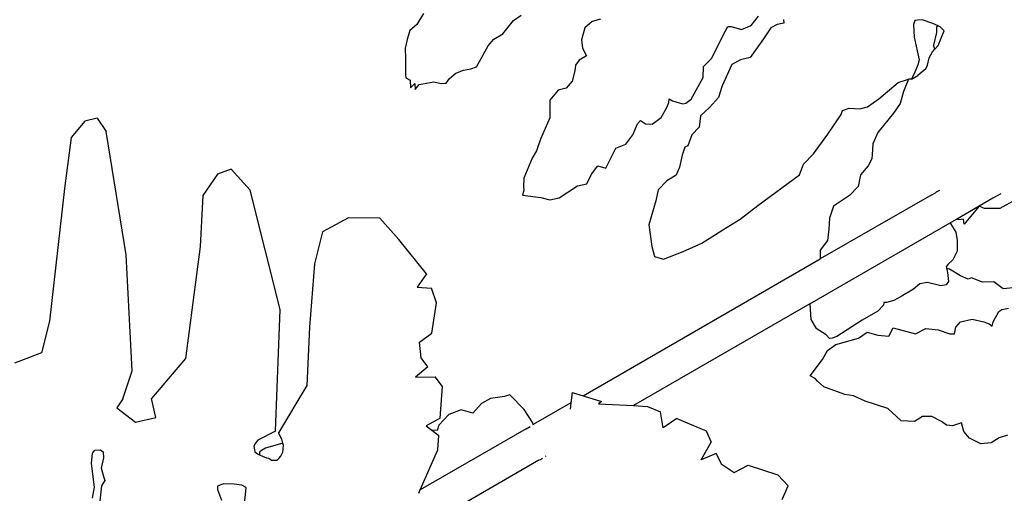
# Model space of a CAD drawing. Units: metres. Extents: x 0.226 to 1.11, y 0.238 to 0.867.
# Drawn here: x 0.344 to 0.388, y 0.48 to 0.501 of the extents above; entities that cross this region are included whole.
import ezdxf

# ---------------------------------------------------------------- set-up
doc = ezdxf.new("R2010")
doc.units = ezdxf.units.M
doc.layers.add('Edges', color=7, linetype='Continuous')

# ---------------------------------------------------------------- blocks, each defined once
blk = doc.blocks.new('Potted Fern pl')
at = {"layer": 'Edges'}
for p, q in [((0.361929, 0.501671), (0.361617, 0.501169)), ((0.361617, 0.501169), (0.361312, 0.500887)), ((0.365521, 0.500744), (0.366009, 0.501352)), ((0.366009, 0.501352), (0.366364, 0.501586)), ((0.369586, 0.501303), (0.369257, 0.50101)), ((0.369965, 0.501414), (0.369586, 0.501303)), ((0.376802, 0.501126), (0.377142, 0.501538)), ((0.377988, 0.501159), (0.377695, 0.501007)), ((0.378289, 0.501231), (0.377988, 0.501159)), ((0.378272, 0.501393), (0.378289, 0.501231)), ((0.384226, 0.50135), (0.384177, 0.501172)), ((0.384177, 0.501172), (0.384204, 0.500587)), ((0.384359, 0.501364), (0.384226, 0.50135)), ((0.384559, 0.501376), (0.384359, 0.501364)), ((0.38505, 0.501216), (0.384559, 0.501376)), ((0.385295, 0.5011), (0.38505, 0.501216)), ((0.361312, 0.500887), (0.361187, 0.500489)), ((0.365114, 0.500501), (0.365521, 0.500744)), ((0.369257, 0.50101), (0.369103, 0.500465)), ((0.37502, 0.499632), (0.375552, 0.500704)), ((0.375552, 0.500704), (0.375741, 0.501079)), ((0.375741, 0.501079), (0.375893, 0.501074)), ((0.375893, 0.501074), (0.376363, 0.500939)), ((0.376363, 0.500939), (0.376802, 0.501126)), ((0.377695, 0.501007), (0.377362, 0.500513)), ((0.385216, 0.500797), (0.385087, 0.500223)), ((0.385295, 0.5011), (0.385216, 0.501039)), ((0.385216, 0.501039), (0.385216, 0.500797)), ((0.385289, 0.500211), (0.385562, 0.500873)), ((0.385389, 0.501056), (0.385295, 0.5011)), ((0.385562, 0.500873), (0.385389, 0.501056)), ((0.361187, 0.500489), (0.361088, 0.500097)), ((0.364858, 0.500196), (0.365114, 0.500501)), ((0.369103, 0.500465), (0.369142, 0.500089)), ((0.377362, 0.500513), (0.37676, 0.499669)), ((0.384204, 0.500587), (0.384426, 0.499566)), ((0.361088, 0.500097), (0.361111, 0.499607)), ((0.364472, 0.499489), (0.364858, 0.500196)), ((0.369142, 0.500089), (0.369327, 0.499741)), ((0.384888, 0.499654), (0.385029, 0.499928)), ((0.385029, 0.499928), (0.385134, 0.500042)), ((0.385134, 0.500042), (0.385087, 0.500223)), ((0.385134, 0.500042), (0.385289, 0.500211)), ((0.361111, 0.499607), (0.361104, 0.498863)), ((0.364326, 0.499239), (0.364472, 0.499489)), ((0.368989, 0.499545), (0.368833, 0.499322)), ((0.369327, 0.499741), (0.368989, 0.499545)), ((0.374645, 0.499257), (0.37502, 0.499632)), ((0.376314, 0.499565), (0.375918, 0.499349)), ((0.37676, 0.499669), (0.376314, 0.499565)), ((0.384426, 0.499566), (0.384366, 0.499331)), ((0.384804, 0.499319), (0.384888, 0.499654)), ((0.363104, 0.498711), (0.363389, 0.498956)), ((0.363389, 0.498956), (0.363744, 0.49909)), ((0.363744, 0.49909), (0.364078, 0.499158)), ((0.364078, 0.499158), (0.364326, 0.499239)), ((0.368801, 0.49906), (0.368671, 0.498586)), ((0.368833, 0.499322), (0.368801, 0.49906)), ((0.37462, 0.49876), (0.374645, 0.499257)), ((0.375918, 0.499349), (0.375488, 0.498385)), ((0.384232, 0.499005), (0.384083, 0.498676)), ((0.384366, 0.499331), (0.384232, 0.499005)), ((0.384737, 0.499156), (0.384365, 0.49885)), ((0.384737, 0.499156), (0.384804, 0.499319)), ((0.361104, 0.498863), (0.361116, 0.498742)), ((0.361116, 0.498742), (0.361322, 0.49863)), ((0.361322, 0.49863), (0.361333, 0.498289)), ((0.361333, 0.498289), (0.361531, 0.498487)), ((0.361531, 0.498487), (0.36155, 0.498206)), ((0.361731, 0.498434), (0.362388, 0.498566)), ((0.362388, 0.498566), (0.362733, 0.498481)), ((0.362733, 0.498481), (0.362957, 0.498494)), ((0.362957, 0.498494), (0.363104, 0.498711)), ((0.368671, 0.498586), (0.368406, 0.498279)), ((0.374084, 0.497776), (0.37462, 0.49876)), ((0.382595, 0.497785), (0.383474, 0.498529)), ((0.383474, 0.498529), (0.383939, 0.498675)), ((0.383939, 0.498675), (0.383716, 0.498118)), ((0.384083, 0.498676), (0.383939, 0.498675)), ((0.384083, 0.498676), (0.384365, 0.49885)), ((0.36155, 0.498206), (0.361731, 0.498434)), ((0.368033, 0.498175), (0.367667, 0.497722)), ((0.368406, 0.498279), (0.368033, 0.498175)), ((0.375488, 0.498385), (0.375316, 0.497853)), ((0.383716, 0.498118), (0.383572, 0.497579)), ((0.367667, 0.497722), (0.367661, 0.496927)), ((0.372969, 0.497399), (0.373057, 0.497623)), ((0.373057, 0.497623), (0.373077, 0.49779)), ((0.373077, 0.49779), (0.373234, 0.497704)), ((0.373234, 0.497704), (0.373695, 0.497565)), ((0.373695, 0.497565), (0.373841, 0.497598)), ((0.373841, 0.497598), (0.374084, 0.497776)), ((0.375316, 0.497853), (0.374911, 0.497391)), ((0.382078, 0.497418), (0.382595, 0.497785)), ((0.383572, 0.497579), (0.383259, 0.497131)), ((0.37272, 0.496935), (0.372969, 0.497399)), ((0.374911, 0.497391), (0.3745, 0.497012)), ((0.380894, 0.497073), (0.380954, 0.497253)), ((0.380954, 0.497253), (0.381257, 0.497362)), ((0.381257, 0.497362), (0.381731, 0.497341)), ((0.381731, 0.497341), (0.382078, 0.497418)), ((0.383259, 0.497131), (0.382553, 0.496261)), ((0.346555, 0.496775), (0.345921, 0.496037)), ((0.347112, 0.496912), (0.346555, 0.496775)), ((0.347112, 0.496912), (0.347514, 0.4963)), ((0.367661, 0.496927), (0.367233, 0.495958)), ((0.371644, 0.496651), (0.371775, 0.496802)), ((0.371775, 0.496802), (0.372011, 0.496653)), ((0.372307, 0.496639), (0.37272, 0.496935)), ((0.3745, 0.497012), (0.374439, 0.496507)), ((0.380281, 0.496186), (0.380894, 0.497073)), ((0.348423, 0.490709), (0.347514, 0.4963)), ((0.371437, 0.496159), (0.371644, 0.496651)), ((0.372011, 0.496653), (0.372307, 0.496639)), ((0.374439, 0.496507), (0.374102, 0.496146)), ((0.382553, 0.496261), (0.382329, 0.49575)), ((0.345921, 0.496037), (0.345626, 0.493708)), ((0.367233, 0.495958), (0.367055, 0.495419)), ((0.371116, 0.495723), (0.371437, 0.496159)), ((0.374102, 0.496146), (0.373928, 0.495658)), ((0.379633, 0.495296), (0.380281, 0.496186)), ((0.367055, 0.495419), (0.366855, 0.495098)), ((0.370208, 0.494634), (0.37066, 0.49554)), ((0.37066, 0.49554), (0.371116, 0.495723)), ((0.373787, 0.495586), (0.373674, 0.495235)), ((0.373928, 0.495658), (0.373787, 0.495586)), ((0.382329, 0.49575), (0.382302, 0.495241)), ((0.366855, 0.495098), (0.366485, 0.49418)), ((0.373674, 0.495235), (0.373545, 0.494677)), ((0.379178, 0.494824), (0.379633, 0.495296)), ((0.38228, 0.495068), (0.382116, 0.49474)), ((0.382302, 0.495241), (0.38228, 0.495068)), ((0.353186, 0.494599), (0.352569, 0.49436)), ((0.354051, 0.493632), (0.353186, 0.494599)), ((0.369548, 0.494368), (0.369834, 0.494752)), ((0.369834, 0.494752), (0.370208, 0.494634)), ((0.373545, 0.494677), (0.373396, 0.494319)), ((0.378997, 0.494329), (0.379178, 0.494824)), ((0.382116, 0.49474), (0.381764, 0.49433)), ((0.352569, 0.49436), (0.351913, 0.4934)), ((0.366485, 0.49418), (0.366466, 0.493799)), ((0.369341, 0.493921), (0.369548, 0.494368)), ((0.372978, 0.494066), (0.372577, 0.493655)), ((0.373396, 0.494319), (0.372978, 0.494066)), ((0.377108, 0.492939), (0.378997, 0.494329)), ((0.381764, 0.49433), (0.381661, 0.493806)), ((0.345626, 0.493708), (0.344943, 0.487693)), ((0.355423, 0.488211), (0.354051, 0.493632)), ((0.366482, 0.493644), (0.366419, 0.493413)), ((0.366466, 0.493799), (0.366482, 0.493644)), ((0.368079, 0.493287), (0.368919, 0.493829)), ((0.368919, 0.493829), (0.369341, 0.493921)), ((0.372577, 0.493655), (0.372481, 0.493148)), ((0.381661, 0.493806), (0.381272, 0.493391)), ((0.385166, 0.493524), (0.38522, 0.493567)), ((0.38522, 0.493567), (0.385362, 0.493644)), ((0.351913, 0.4934), (0.35179, 0.491083)), ((0.366419, 0.493413), (0.367259, 0.493307)), ((0.367259, 0.493307), (0.367661, 0.493196)), ((0.367661, 0.493196), (0.368079, 0.493287)), ((0.372481, 0.493148), (0.372151, 0.492066)), ((0.385003, 0.493423), (0.379942, 0.490515)), ((0.381272, 0.493391), (0.38054, 0.492906)), ((0.385003, 0.493423), (0.385166, 0.493524)), ((0.387773, 0.493276), (0.387161, 0.49291)), ((0.388131, 0.49347), (0.387773, 0.493276)), ((0.388672, 0.493117), (0.388094, 0.492807)), ((0.376299, 0.492319), (0.377108, 0.492939)), ((0.38054, 0.492906), (0.380361, 0.492369)), ((0.387161, 0.49291), (0.386102, 0.492299)), ((0.387161, 0.49291), (0.386473, 0.4921)), ((0.387396, 0.492802), (0.387161, 0.49291)), ((0.388094, 0.492807), (0.387396, 0.492802)), ((0.358527, 0.492386), (0.357346, 0.491743)), ((0.359939, 0.492372), (0.358527, 0.492386)), ((0.360806, 0.491403), (0.359939, 0.492372)), ((0.37552, 0.49183), (0.376299, 0.492319)), ((0.380361, 0.492369), (0.380335, 0.491865)), ((0.386102, 0.492299), (0.385843, 0.492149)), ((0.386332, 0.492302), (0.386102, 0.492299)), ((0.38645, 0.492324), (0.386332, 0.492302)), ((0.386473, 0.4921), (0.38645, 0.492324)), ((0.372151, 0.492066), (0.372288, 0.491083)), ((0.37457, 0.491226), (0.37552, 0.49183)), ((0.379472, 0.488471), (0.385843, 0.492149)), ((0.380335, 0.491865), (0.380271, 0.491353)), ((0.385843, 0.492149), (0.385948, 0.491967)), ((0.385948, 0.491967), (0.386091, 0.491733)), ((0.357346, 0.491743), (0.356974, 0.490297)), ((0.362059, 0.489837), (0.360806, 0.491403)), ((0.380271, 0.491353), (0.379928, 0.49091)), ((0.386091, 0.491733), (0.38616, 0.491355)), ((0.38616, 0.491355), (0.386151, 0.490864)), ((0.35179, 0.491083), (0.351122, 0.485997)), ((0.372288, 0.491083), (0.372409, 0.490623)), ((0.373715, 0.490848), (0.37457, 0.491226)), ((0.379928, 0.49091), (0.379942, 0.490515)), ((0.386151, 0.490864), (0.385952, 0.490469)), ((0.348699, 0.485434), (0.348423, 0.490709)), ((0.369169, 0.484295), (0.379942, 0.490515)), ((0.372409, 0.490623), (0.372826, 0.490505)), ((0.372826, 0.490505), (0.373715, 0.490848)), ((0.385952, 0.490469), (0.385735, 0.490266)), ((0.356974, 0.490297), (0.356752, 0.487422)), ((0.385735, 0.490266), (0.385657, 0.490154)), ((0.385657, 0.490154), (0.385672, 0.490089)), ((0.3858, 0.490044), (0.385672, 0.490089)), ((0.385672, 0.490089), (0.385713, 0.489904)), ((0.386308, 0.489753), (0.3858, 0.490044)), ((0.362059, 0.489837), (0.361642, 0.489228)), ((0.385713, 0.489904), (0.385755, 0.48949)), ((0.386652, 0.489595), (0.386308, 0.489753)), ((0.386812, 0.489658), (0.386652, 0.489595)), ((0.387303, 0.489453), (0.386812, 0.489658)), ((0.361642, 0.489228), (0.362289, 0.489181)), ((0.362518, 0.488524), (0.362289, 0.489181)), ((0.384167, 0.489138), (0.383616, 0.488813)), ((0.384465, 0.489385), (0.384167, 0.489138)), ((0.384812, 0.489448), (0.384465, 0.489385)), ((0.385418, 0.489299), (0.384812, 0.489448)), ((0.385651, 0.489341), (0.385418, 0.489299)), ((0.385755, 0.48949), (0.385651, 0.489341)), ((0.387824, 0.489469), (0.387303, 0.489453)), ((0.388241, 0.48916), (0.387824, 0.489469)), ((0.388832, 0.489223), (0.388241, 0.48916)), ((0.383616, 0.488813), (0.383285, 0.488625)), ((0.355206, 0.482696), (0.355423, 0.488211)), ((0.3623, 0.487137), (0.362518, 0.488524)), ((0.379472, 0.488471), (0.371467, 0.483849)), ((0.379472, 0.488471), (0.379517, 0.487764)), ((0.382814, 0.488412), (0.382553, 0.488142)), ((0.38283, 0.488543), (0.382814, 0.488412)), ((0.382947, 0.488532), (0.38283, 0.488543)), ((0.383285, 0.488625), (0.382947, 0.488532)), ((0.388042, 0.488121), (0.388177, 0.488215)), ((0.388177, 0.488215), (0.388492, 0.488285)), ((0.379517, 0.487764), (0.379752, 0.487353)), ((0.382553, 0.488142), (0.381847, 0.487729)), ((0.386311, 0.487659), (0.386842, 0.487781)), ((0.386842, 0.487781), (0.387371, 0.487654)), ((0.387797, 0.487652), (0.388042, 0.488121)), ((0.344943, 0.487693), (0.344576, 0.486254)), ((0.356752, 0.487422), (0.356628, 0.484772)), ((0.380208, 0.487061), (0.379752, 0.487353)), ((0.381847, 0.487729), (0.380697, 0.486988)), ((0.383053, 0.487003), (0.383248, 0.487388)), ((0.383248, 0.487388), (0.384258, 0.487111)), ((0.384258, 0.487111), (0.384736, 0.487348)), ((0.384736, 0.487348), (0.3853, 0.487298)), ((0.3853, 0.487298), (0.385819, 0.487116)), ((0.38603, 0.487115), (0.386098, 0.48741)), ((0.386098, 0.48741), (0.386311, 0.487659)), ((0.387371, 0.487654), (0.387603, 0.487566)), ((0.387603, 0.487566), (0.387741, 0.487464)), ((0.387741, 0.487464), (0.387797, 0.487652)), ((0.361737, 0.486734), (0.3623, 0.487137)), ((0.380366, 0.486899), (0.380208, 0.487061)), ((0.380477, 0.486918), (0.380366, 0.486899)), ((0.380697, 0.486988), (0.380477, 0.486918)), ((0.380648, 0.486628), (0.381681, 0.486919)), ((0.381681, 0.486919), (0.382068, 0.487194)), ((0.382068, 0.487194), (0.382554, 0.487045)), ((0.382554, 0.487045), (0.383053, 0.487003)), ((0.385819, 0.487116), (0.38603, 0.487115)), ((0.361812, 0.486018), (0.361737, 0.486734)), ((0.380265, 0.486355), (0.380648, 0.486628)), ((0.344576, 0.486254), (0.343349, 0.48578)), ((0.351122, 0.485997), (0.349581, 0.484168)), ((0.362121, 0.485609), (0.361812, 0.486018)), ((0.379486, 0.485202), (0.380043, 0.485952)), ((0.380043, 0.485952), (0.380265, 0.486355)), ((0.362121, 0.485609), (0.361564, 0.485144)), ((0.348273, 0.484158), (0.348699, 0.485434)), ((0.361564, 0.485144), (0.362458, 0.485165)), ((0.362794, 0.48472), (0.362458, 0.485165)), ((0.379705, 0.485089), (0.379486, 0.485202)), ((0.379807, 0.484966), (0.379705, 0.485089)), ((0.356628, 0.484772), (0.355343, 0.482616)), ((0.362682, 0.483282), (0.362794, 0.48472)), ((0.380102, 0.484712), (0.379807, 0.484966)), ((0.381059, 0.48436), (0.380102, 0.484712)), ((0.348273, 0.484158), (0.347996, 0.483752)), ((0.349777, 0.483307), (0.349581, 0.484168)), ((0.36496, 0.48418), (0.364552, 0.483946)), ((0.365599, 0.484263), (0.36496, 0.48418)), ((0.36584, 0.484336), (0.365599, 0.484263)), ((0.36584, 0.484336), (0.366498, 0.483674)), ((0.368681, 0.484441), (0.368618, 0.483977)), ((0.368681, 0.484441), (0.369169, 0.484295)), ((0.369169, 0.484295), (0.37, 0.484045)), ((0.381446, 0.484294), (0.381059, 0.48436)), ((0.381978, 0.484056), (0.381446, 0.484294)), ((0.347996, 0.483752), (0.348844, 0.483094)), ((0.364552, 0.483946), (0.364158, 0.483506)), ((0.368618, 0.483977), (0.366902, 0.482993)), ((0.368618, 0.483977), (0.36858, 0.483695)), ((0.37, 0.484045), (0.369871, 0.48393)), ((0.369871, 0.48393), (0.371467, 0.483849)), ((0.371467, 0.483849), (0.372088, 0.483818)), ((0.372088, 0.483818), (0.37269, 0.483567)), ((0.383015, 0.483715), (0.381978, 0.484056)), ((0.383606, 0.483157), (0.383015, 0.483715)), ((0.348844, 0.483094), (0.349777, 0.483307)), ((0.362682, 0.483282), (0.362051, 0.482934)), ((0.363078, 0.483445), (0.362621, 0.482958)), ((0.363642, 0.483655), (0.363078, 0.483445)), ((0.364158, 0.483506), (0.363642, 0.483655)), ((0.366891, 0.483067), (0.366498, 0.483674)), ((0.372804, 0.482841), (0.37269, 0.483567)), ((0.373423, 0.483262), (0.372804, 0.482841)), ((0.373423, 0.483262), (0.374758, 0.482707)), ((0.384575, 0.483358), (0.384216, 0.483131)), ((0.385001, 0.483354), (0.384575, 0.483358)), ((0.385448, 0.483124), (0.385001, 0.483354)), ((0.362051, 0.482934), (0.362311, 0.482732)), ((0.362621, 0.482958), (0.362549, 0.482725)), ((0.366587, 0.482796), (0.366768, 0.482909)), ((0.366902, 0.482993), (0.366891, 0.483067)), ((0.366922, 0.482968), (0.366902, 0.482993)), ((0.384216, 0.483131), (0.383606, 0.483157)), ((0.385666, 0.482964), (0.385448, 0.483124)), ((0.385948, 0.482931), (0.385666, 0.482964)), ((0.386348, 0.483065), (0.385948, 0.482931)), ((0.386464, 0.48267), (0.386348, 0.483065)), ((0.355206, 0.482696), (0.354403, 0.482285)), ((0.355498, 0.482327), (0.355343, 0.482616)), ((0.366587, 0.482796), (0.361776, 0.480027)), ((0.362549, 0.482725), (0.362311, 0.482732)), ((0.362311, 0.482732), (0.362621, 0.482492)), ((0.36257, 0.481844), (0.362621, 0.482492)), ((0.374758, 0.482707), (0.374989, 0.482194)), ((0.386713, 0.482372), (0.386464, 0.48267)), ((0.38723, 0.48211), (0.386713, 0.482372)), ((0.388063, 0.482394), (0.387695, 0.482168)), ((0.388441, 0.482508), (0.388063, 0.482394)), ((0.354279, 0.48213), (0.354229, 0.482)), ((0.354229, 0.482), (0.354252, 0.481843)), ((0.354403, 0.482285), (0.354279, 0.48213)), ((0.355541, 0.48214), (0.354748, 0.481915)), ((0.355541, 0.48214), (0.355498, 0.482327)), ((0.355538, 0.481743), (0.355563, 0.482044)), ((0.355563, 0.482044), (0.355541, 0.48214)), ((0.374533, 0.481381), (0.374989, 0.482194)), ((0.387695, 0.482168), (0.38723, 0.48211)), ((0.346849, 0.481215), (0.346904, 0.481694)), ((0.346904, 0.481694), (0.346998, 0.481828)), ((0.346998, 0.481828), (0.34726, 0.48185)), ((0.34726, 0.48185), (0.34738, 0.481753)), ((0.34738, 0.481753), (0.34739, 0.481473)), ((0.354252, 0.481843), (0.35427, 0.481749)), ((0.35427, 0.481749), (0.354381, 0.481663)), ((0.354381, 0.481663), (0.354477, 0.481619)), ((0.354479, 0.481739), (0.354477, 0.481619)), ((0.354477, 0.481619), (0.354608, 0.481559)), ((0.354563, 0.481805), (0.354479, 0.481739)), ((0.354748, 0.481915), (0.354563, 0.481805)), ((0.354608, 0.481559), (0.354803, 0.481476)), ((0.354803, 0.481476), (0.354896, 0.481458)), ((0.355354, 0.481442), (0.35544, 0.48155)), ((0.35544, 0.48155), (0.355538, 0.481743)), ((0.361776, 0.480027), (0.36257, 0.481844)), ((0.36748, 0.481555), (0.367446, 0.481533)), ((0.37522, 0.481681), (0.374533, 0.481381)), ((0.37522, 0.481681), (0.375433, 0.481209)), ((0.346982, 0.480148), (0.346849, 0.481215)), ((0.34739, 0.481473), (0.347289, 0.481009)), ((0.354896, 0.481458), (0.355017, 0.481376)), ((0.355017, 0.481376), (0.355274, 0.481375)), ((0.355274, 0.481375), (0.355354, 0.481442)), ((0.367167, 0.481375), (0.360903, 0.47775)), ((0.367167, 0.481375), (0.367236, 0.481402)), ((0.367236, 0.481402), (0.367332, 0.481462)), ((0.375433, 0.481209), (0.376033, 0.480812)), ((0.376033, 0.480812), (0.376666, 0.481146)), ((0.376666, 0.481146), (0.378008, 0.480712)), ((0.347289, 0.481009), (0.347404, 0.480582)), ((0.347404, 0.480582), (0.347463, 0.480451)), ((0.378008, 0.480712), (0.378479, 0.4802)), ((0.346897, 0.479654), (0.346982, 0.480148)), ((0.347305, 0.480202), (0.347195, 0.479248)), ((0.347463, 0.480451), (0.347305, 0.480202)), ((0.35268, 0.480241), (0.352566, 0.480197)), ((0.352566, 0.480197), (0.352572, 0.480037)), ((0.352854, 0.4803), (0.35268, 0.480241)), ((0.353331, 0.480288), (0.352854, 0.4803)), ((0.353675, 0.480238), (0.353331, 0.480288)), ((0.353876, 0.480129), (0.353675, 0.480238)), ((0.378206, 0.479583), (0.378479, 0.4802)), ((0.352572, 0.480037), (0.352753, 0.479559)), ((0.353814, 0.479514), (0.353876, 0.480129)), ((0.36171, 0.479875), (0.361776, 0.480027))]:
    blk.add_line(p, q, dxfattribs=at)

msp = doc.modelspace()

# ---------------------------------------------------------------- block references
msp.add_blockref('Potted Fern pl', (0, 0))

doc.saveas('drawing.dxf')
